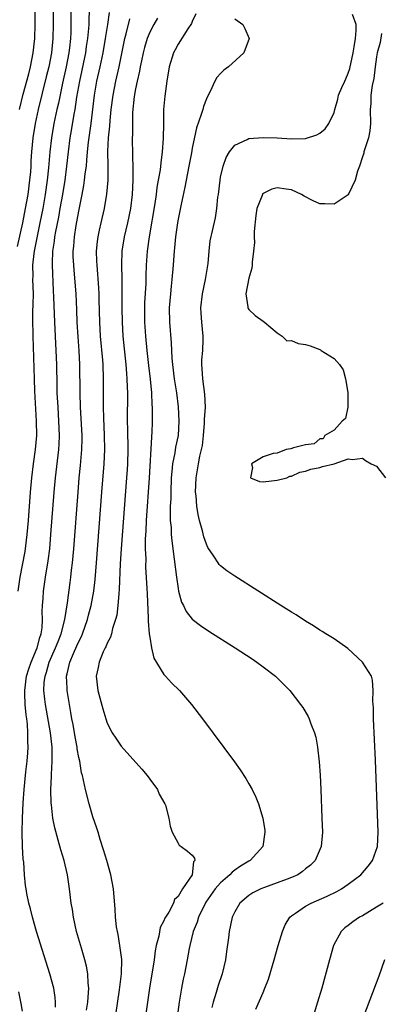
# Model space of a CAD drawing. Units: inches. Extents: x 2616000 to 2619000, y 1500000 to 1503000.
# Drawn here: x 2617349 to 2617400, y 1500377 to 1500516 of the extents above; entities that cross this region are included whole.
import ezdxf

# ---------------------------------------------------------------- set-up
doc = ezdxf.new("R2010")
doc.units = ezdxf.units.IN
doc.header["$MEASUREMENT"] = 0
doc.layers.add('LD26161500_2ft', color=200, linetype='Continuous')

msp = doc.modelspace()

# ---------------------------------------------------------------- linework, layer by layer
at = {"layer": 'LD26161500_2ft'}
for points, elevation in [([(2617353.37, 1500519), (2617353.37, 1500515), (2617353.32, 1500513), (2617353.14, 1500511), (2617352.76, 1500509), (2617352.42, 1500507.58), (2617351.29, 1500503), (2617350.83, 1500501), (2617350.5, 1500499), (2617350.32, 1500497), (2617350.25, 1500495.75), (2617350.23, 1500495), (2617350.18, 1500494.18), (2617350.07, 1500493), (2617349.8, 1500491), (2617349.46, 1500489), (2617349.06, 1500487), (2617348.32, 1500483.68)], 7818), ([(2617355.87, 1500519), (2617355.89, 1500515), (2617355.86, 1500513.86), (2617355.82, 1500513), (2617355.69, 1500511.69), (2617355.6, 1500511), (2617355.22, 1500509), (2617354.71, 1500506.71), (2617354.13, 1500503.87), (2617353.92, 1500503), (2617353.49, 1500501), (2617353.14, 1500499), (2617352.92, 1500497), (2617352.74, 1500494.74), (2617352.56, 1500493), (2617352.26, 1500491), (2617351.91, 1500489), (2617351.53, 1500487), (2617351.12, 1500485.12), (2617350.71, 1500483), (2617350.66, 1500482.66), (2617350.49, 1500481), (2617350.51, 1500479.49), (2617350.49, 1500479), (2617350.55, 1500477), (2617350.54, 1500475.46), (2617350.49, 1500474.49), (2617350.48, 1500473), (2617350.51, 1500471.49), (2617350.5, 1500471), (2617350.69, 1500465), (2617350.77, 1500463.23), (2617351.01, 1500459), (2617351.03, 1500456.97), (2617350.87, 1500455), (2617350.59, 1500453), (2617350.33, 1500451), (2617350.15, 1500449), (2617349.86, 1500445), (2617349.68, 1500443), (2617349.37, 1500440.63), (2617348.68, 1500437), (2617348.42, 1500435)], 7816), ([(2617348.63, 1500503), (2617349.18, 1500505.18), (2617349.95, 1500508.05), (2617350.19, 1500509), (2617350.58, 1500511), (2617350.78, 1500513), (2617350.84, 1500515), (2617350.87, 1500519)], 7820), ([(2617353.7, 1500376.3), (2617353.74, 1500377), (2617353.69, 1500377.69), (2617353.46, 1500379), (2617352.92, 1500381), (2617351.02, 1500387), (2617350.46, 1500389), (2617350.18, 1500390.18), (2617349.94, 1500391), (2617349.67, 1500392.33), (2617349.56, 1500393), (2617349.49, 1500393.49), (2617349.35, 1500395), (2617349.25, 1500396.75), (2617349.18, 1500397.18), (2617349.08, 1500399), (2617349.01, 1500401.01), (2617349.04, 1500403), (2617349.14, 1500405.14), (2617349.28, 1500407), (2617349.53, 1500409.53), (2617349.7, 1500411), (2617349.81, 1500412.19), (2617349.85, 1500413), (2617349.81, 1500413.81), (2617349.82, 1500415), (2617349.76, 1500416.24), (2617349.66, 1500417), (2617349.57, 1500417.57), (2617349.46, 1500419), (2617349.41, 1500420.59), (2617349.38, 1500421), (2617349.65, 1500423), (2617349.97, 1500424.03), (2617350.3, 1500425), (2617351.13, 1500427), (2617351.51, 1500428.49), (2617351.7, 1500429), (2617351.83, 1500429.83), (2617351.89, 1500431), (2617351.85, 1500432.15), (2617351.89, 1500433), (2617351.98, 1500433.98), (2617352.03, 1500435), (2617352.32, 1500437), (2617352.69, 1500439.31), (2617352.9, 1500441), (2617353.08, 1500443), (2617353.53, 1500449), (2617353.7, 1500451), (2617354.17, 1500455), (2617354.22, 1500455.78), (2617354.26, 1500457), (2617354.19, 1500459), (2617354.07, 1500461), (2617353.97, 1500463), (2617353.94, 1500464.06), (2617353.89, 1500467), (2617353.83, 1500469), (2617353.62, 1500473), (2617353.5, 1500476.5), (2617353.45, 1500477.45), (2617353.29, 1500481), (2617353.29, 1500481.29), (2617353.36, 1500483), (2617353.58, 1500484.42), (2617353.64, 1500485), (2617353.77, 1500485.77), (2617354.18, 1500487.82), (2617354.39, 1500489), (2617354.74, 1500491), (2617355.06, 1500493), (2617355.33, 1500495), (2617355.54, 1500497), (2617355.79, 1500499), (2617355.97, 1500500.03), (2617356.35, 1500502.35), (2617356.48, 1500503), (2617356.74, 1500504.74), (2617357.13, 1500507), (2617357.99, 1500511), (2617358.11, 1500511.89), (2617358.29, 1500513), (2617358.44, 1500514.44), (2617358.47, 1500515), (2617358.46, 1500515.54), (2617358.53, 1500517)], 7814), ([(2617358.11, 1500375.89), (2617358.27, 1500377), (2617358.39, 1500378.39), (2617358.4, 1500379), (2617358.32, 1500379.68), (2617358.29, 1500381), (2617358.1, 1500382.1), (2617357.86, 1500383), (2617357.37, 1500384.63), (2617356.69, 1500387), (2617356.24, 1500389), (2617356.1, 1500390.1), (2617355.94, 1500391), (2617355.71, 1500393), (2617355.41, 1500395), (2617354.94, 1500397), (2617354.49, 1500398.49), (2617354.11, 1500399.89), (2617353.61, 1500401.61), (2617353.36, 1500403), (2617353.15, 1500404.85), (2617353.11, 1500405.11), (2617353.06, 1500407), (2617353.15, 1500408.85), (2617353.14, 1500409.14), (2617353.25, 1500411), (2617353.26, 1500412.74), (2617353.24, 1500413), (2617353.01, 1500415), (2617352.29, 1500419), (2617352.22, 1500419.78), (2617352.08, 1500421), (2617352.14, 1500422.14), (2617352.25, 1500423), (2617352.44, 1500423.56), (2617352.83, 1500425), (2617353.72, 1500427), (2617354.07, 1500427.93), (2617354.53, 1500429), (2617355.03, 1500431), (2617355.39, 1500433.39), (2617355.78, 1500436.22), (2617355.88, 1500437), (2617355.99, 1500437.99), (2617356.11, 1500439), (2617356.29, 1500441), (2617356.9, 1500449), (2617357.07, 1500451), (2617357.25, 1500452.75), (2617357.45, 1500455), (2617357.47, 1500456.53), (2617357.47, 1500457), (2617357.26, 1500461), (2617357.21, 1500463), (2617357.17, 1500467), (2617357.07, 1500468.93), (2617356.91, 1500470.91), (2617356.79, 1500473), (2617356.73, 1500474.73), (2617356.62, 1500477), (2617356.33, 1500480.33), (2617356.28, 1500481), (2617356.23, 1500482.23), (2617356.23, 1500483), (2617356.31, 1500483.69), (2617356.39, 1500485), (2617356.64, 1500486.64), (2617357, 1500488.65), (2617357.49, 1500491), (2617357.73, 1500492.27), (2617357.83, 1500493), (2617357.91, 1500493.91), (2617358.07, 1500495), (2617358.16, 1500495.84), (2617358.23, 1500497), (2617358.38, 1500498.38), (2617358.73, 1500501), (2617359.22, 1500505), (2617359.57, 1500507), (2617360.02, 1500509), (2617360.45, 1500511), (2617360.79, 1500513), (2617361.09, 1500515), (2617361.31, 1500516.69)], 7812), ([(2617361, 1500366.89), (2617362.74, 1500378.74), (2617363.01, 1500381.01), (2617363.05, 1500383.05), (2617362.81, 1500385), (2617362.55, 1500386.55), (2617362.44, 1500387), (2617362.34, 1500387.66), (2617362.18, 1500389), (2617362.12, 1500390.13), (2617361.88, 1500393), (2617361.51, 1500395), (2617360.96, 1500397), (2617360.51, 1500398.51), (2617360.03, 1500399.97), (2617359.72, 1500401), (2617359.57, 1500401.57), (2617359, 1500403.18), (2617358.46, 1500405), (2617357.94, 1500407), (2617357.68, 1500408.32), (2617357.51, 1500409), (2617357.39, 1500409.39), (2617357.13, 1500411), (2617357, 1500411.55), (2617356.78, 1500412.78), (2617356.76, 1500413), (2617356.47, 1500414.47), (2617356.19, 1500416.19), (2617356.03, 1500417), (2617355.89, 1500417.89), (2617355.67, 1500419), (2617355.36, 1500421), (2617355.34, 1500421.34), (2617355.29, 1500423), (2617355.35, 1500423.35), (2617355.73, 1500425), (2617356.24, 1500426.24), (2617356.72, 1500427.28), (2617357, 1500427.93), (2617357.37, 1500428.63), (2617357.52, 1500429), (2617358.21, 1500431), (2617358.36, 1500431.64), (2617358.73, 1500433), (2617359.11, 1500435), (2617359.32, 1500436.68), (2617359.51, 1500439), (2617360.27, 1500449), (2617360.59, 1500453), (2617360.69, 1500455), (2617360.65, 1500457), (2617360.53, 1500459.47), (2617360.5, 1500461), (2617360.51, 1500465), (2617360.43, 1500467), (2617360.38, 1500467.62), (2617360.07, 1500471), (2617359.95, 1500473), (2617359.88, 1500476.12), (2617359.87, 1500477), (2617359.84, 1500477.84), (2617359.58, 1500481), (2617359.57, 1500481.57), (2617359.52, 1500483), (2617359.63, 1500484.37), (2617359.72, 1500485), (2617359.94, 1500485.94), (2617360.15, 1500487), (2617360.61, 1500489), (2617360.96, 1500491.04), (2617361.13, 1500493), (2617361.13, 1500495), (2617361.1, 1500497.1), (2617361.2, 1500499), (2617361.37, 1500500.63), (2617361.42, 1500501.42), (2617361.58, 1500503), (2617361.84, 1500505), (2617362.24, 1500507), (2617362.7, 1500509), (2617363.49, 1500513), (2617363.69, 1500513.69), (2617364.19, 1500515.81)], 7810), ([(2617368.12, 1500515.88), (2617367.58, 1500515), (2617367, 1500513.91), (2617366.63, 1500513), (2617366.27, 1500511.73), (2617366.09, 1500511), (2617365.84, 1500509.84), (2617365.68, 1500509), (2617365.58, 1500508.42), (2617365.23, 1500507), (2617365, 1500505.91), (2617364.81, 1500504.81), (2617364.59, 1500502.59), (2617364.56, 1500501), (2617364.56, 1500499.44), (2617364.54, 1500499), (2617364.54, 1500498.54), (2617364.56, 1500497), (2617364.59, 1500496.59), (2617364.63, 1500494.63), (2617364.62, 1500493), (2617364.53, 1500491), (2617364.3, 1500489), (2617363.89, 1500487), (2617363.39, 1500485), (2617363.07, 1500483), (2617363.02, 1500481), (2617363.08, 1500479.08), (2617363.09, 1500477.09), (2617363.06, 1500475), (2617363.1, 1500473), (2617363.23, 1500471), (2617363.64, 1500467), (2617363.73, 1500465.73), (2617363.8, 1500465), (2617363.82, 1500463.82), (2617363.86, 1500463), (2617363.82, 1500459), (2617363.86, 1500457.86), (2617363.9, 1500455), (2617363.86, 1500453), (2617363.81, 1500452.19), (2617363.74, 1500451), (2617362.99, 1500441), (2617362.86, 1500438.86), (2617362.71, 1500435.29), (2617362.63, 1500434.63), (2617362.52, 1500433), (2617362.38, 1500431.62), (2617362.19, 1500431), (2617361.76, 1500429.76), (2617361.6, 1500429), (2617361.48, 1500428.52), (2617361, 1500427.68), (2617360.83, 1500427.18), (2617360.72, 1500427), (2617360.45, 1500426.45), (2617359.87, 1500425), (2617359.75, 1500424.25), (2617359.47, 1500423), (2617359.71, 1500421), (2617360.41, 1500418.41), (2617360.8, 1500417), (2617361, 1500416.38), (2617361.71, 1500415), (2617362.25, 1500414.25), (2617363, 1500413.12), (2617365.91, 1500409.91), (2617366.66, 1500409), (2617367, 1500408.5), (2617368.11, 1500407), (2617368.36, 1500406.36), (2617369.13, 1500405), (2617369.21, 1500404.79), (2617369.7, 1500403), (2617369.87, 1500401.87), (2617370.17, 1500401), (2617371, 1500399.46), (2617371.18, 1500399.18), (2617371.43, 1500399), (2617372.32, 1500398.32), (2617373, 1500397.76), (2617373.33, 1500397.33), (2617373.36, 1500397), (2617373.18, 1500396.82), (2617373, 1500395), (2617371.61, 1500393), (2617371, 1500391.9), (2617370.49, 1500391.51), (2617370.36, 1500391), (2617369.69, 1500389.69), (2617369.14, 1500388.86), (2617369, 1500388.47), (2617368.46, 1500387.54), (2617368.3, 1500386.3), (2617367.92, 1500385), (2617367.76, 1500384.24), (2617367.61, 1500383), (2617366.99, 1500378.99), (2617364.73, 1500363.27)], 7808), ([(2617373.5, 1500516.5), (2617373, 1500515.4), (2617372.89, 1500515.11), (2617372.37, 1500514.37), (2617371, 1500512.21), (2617370.59, 1500511.41), (2617370.38, 1500511), (2617369.76, 1500509), (2617369.4, 1500507), (2617369.12, 1500504.88), (2617368.97, 1500503), (2617368.94, 1500501), (2617368.92, 1500498.92), (2617368.78, 1500497), (2617368.55, 1500495.45), (2617368.46, 1500494.46), (2617368.22, 1500493), (2617368.03, 1500491.97), (2617367.92, 1500491), (2617367.74, 1500489.74), (2617366.93, 1500485), (2617366.65, 1500483), (2617366.52, 1500481), (2617366.46, 1500479.54), (2617366.44, 1500478.44), (2617366.27, 1500475.73), (2617366.25, 1500475), (2617366.27, 1500473), (2617366.42, 1500471), (2617366.61, 1500469), (2617366.84, 1500466.84), (2617367.06, 1500464.94), (2617367.24, 1500463), (2617367.31, 1500461.31), (2617367.34, 1500461), (2617367.36, 1500460.64), (2617367.36, 1500459), (2617367.3, 1500457.3), (2617367.28, 1500457), (2617367.24, 1500456.76), (2617366.92, 1500451), (2617366.51, 1500445), (2617366.45, 1500443.55), (2617366.37, 1500442.37), (2617366.37, 1500441), (2617366.44, 1500439.56), (2617366.43, 1500438.43), (2617366.62, 1500435.38), (2617366.64, 1500434.64), (2617366.81, 1500431.19), (2617366.8, 1500430.8), (2617366.94, 1500429), (2617367, 1500428.53), (2617367.24, 1500427), (2617367.57, 1500425.57), (2617369, 1500423.24), (2617369.25, 1500423), (2617370.08, 1500422.08), (2617371.21, 1500421), (2617372.91, 1500419), (2617374.43, 1500417), (2617378.95, 1500410.95), (2617379.78, 1500409.78), (2617380.58, 1500408.58), (2617381, 1500407.84), (2617381.45, 1500407), (2617381.96, 1500405.96), (2617382.33, 1500405), (2617382.96, 1500402.96), (2617383.23, 1500401.23), (2617383.24, 1500401), (2617382.98, 1500399), (2617381.18, 1500397), (2617381, 1500396.91), (2617379.81, 1500396.19), (2617379, 1500395.65), (2617378.63, 1500395.37), (2617378.32, 1500395), (2617377, 1500393.86), (2617376.26, 1500393), (2617374.9, 1500391.1), (2617373.88, 1500389), (2617373.71, 1500388.29), (2617373.15, 1500387), (2617372.66, 1500385), (2617372.57, 1500384.57), (2617372.3, 1500383), (2617371.9, 1500381), (2617371.73, 1500380.27), (2617371.5, 1500379), (2617371.18, 1500377), (2617370.87, 1500374.87)], 7806), ([(2617379, 1500515.78), (2617380.13, 1500515), (2617380.42, 1500514.42), (2617381.03, 1500513), (2617380.3, 1500511), (2617378.1, 1500509), (2617377.46, 1500508.54), (2617377, 1500508.09), (2617376.48, 1500507.52), (2617376.19, 1500507), (2617375.52, 1500505.52), (2617375.15, 1500504.85), (2617375, 1500504.49), (2617374.6, 1500503.4), (2617374.5, 1500503), (2617374.28, 1500502.28), (2617373.59, 1500500.41), (2617373, 1500497.53), (2617372.88, 1500496.88), (2617372.5, 1500495), (2617372.14, 1500493), (2617371.98, 1500492.02), (2617371.38, 1500489.38), (2617371, 1500487.53), (2617370.91, 1500487), (2617370.64, 1500485), (2617370.51, 1500483.49), (2617370.45, 1500483), (2617370.4, 1500482.4), (2617370.31, 1500481), (2617370.14, 1500479), (2617370.05, 1500478.05), (2617369.93, 1500477), (2617369.77, 1500475), (2617369.81, 1500473), (2617370.04, 1500470.04), (2617370.12, 1500467.88), (2617370.2, 1500467), (2617370.45, 1500465), (2617370.77, 1500463), (2617371.03, 1500461.03), (2617371.13, 1500459), (2617371, 1500457), (2617370.65, 1500455.35), (2617370.54, 1500454.54), (2617370.23, 1500453), (2617370.11, 1500451.89), (2617370.05, 1500451), (2617369.97, 1500449), (2617369.97, 1500448.03), (2617369.91, 1500447), (2617369.87, 1500445.87), (2617369.91, 1500445), (2617370.01, 1500443.99), (2617370.03, 1500443), (2617370.11, 1500442.11), (2617370.47, 1500439.53), (2617370.77, 1500437), (2617371, 1500435.38), (2617371.08, 1500435), (2617371.48, 1500433.48), (2617371.75, 1500433), (2617372.13, 1500432.13), (2617373, 1500431.07), (2617374.16, 1500430.16), (2617375.36, 1500429.36), (2617379.07, 1500427), (2617381.45, 1500425.45), (2617382.12, 1500425), (2617383, 1500424.34), (2617384.75, 1500423), (2617386.75, 1500421), (2617388.29, 1500419), (2617388.58, 1500418.58), (2617389.34, 1500417.34), (2617389.49, 1500417), (2617389.72, 1500416.28), (2617390.24, 1500415), (2617390.43, 1500414.43), (2617390.67, 1500413), (2617390.92, 1500410.92), (2617391.04, 1500409.04), (2617391.14, 1500407), (2617391.3, 1500403), (2617391.36, 1500401), (2617391.21, 1500399), (2617390.33, 1500397), (2617389.66, 1500396.34), (2617389, 1500395.82), (2617388.56, 1500395.44), (2617387.88, 1500395), (2617387, 1500394.6), (2617386.37, 1500394.37), (2617385, 1500393.83), (2617383.2, 1500393.2), (2617382.68, 1500393), (2617381.57, 1500392.43), (2617381, 1500392.05), (2617379.71, 1500391), (2617379, 1500389.77), (2617378.65, 1500389), (2617378.2, 1500387), (2617378.1, 1500386.1), (2617377.82, 1500384.18), (2617377.7, 1500383), (2617377.24, 1500381), (2617376.65, 1500379.35), (2617376.38, 1500378.38), (2617375.94, 1500377), (2617375.76, 1500376.24)], 7804), ([(2617381.97, 1500376.03), (2617383, 1500378.38), (2617383.26, 1500379), (2617383.74, 1500380.26), (2617384.54, 1500383), (2617385.11, 1500385), (2617385.71, 1500387), (2617386.1, 1500387.9), (2617386.77, 1500389), (2617387, 1500389.2), (2617387.55, 1500389.55), (2617389, 1500390.55), (2617389.8, 1500391), (2617392.04, 1500391.96), (2617393.38, 1500392.62), (2617394.04, 1500393), (2617395, 1500393.65), (2617396.78, 1500395), (2617397.8, 1500396.2), (2617398.45, 1500397), (2617399.13, 1500399), (2617399.23, 1500401), (2617398.84, 1500411.16), (2617398.58, 1500417), (2617398.55, 1500418.55), (2617398.49, 1500419.51), (2617398.54, 1500421), (2617398.43, 1500422.43), (2617398.28, 1500423), (2617397.01, 1500425), (2617394.93, 1500426.93), (2617393, 1500428.27), (2617391.84, 1500429), (2617391.34, 1500429.34), (2617391, 1500429.53), (2617390.11, 1500430.11), (2617389, 1500430.79), (2617387.66, 1500431.66), (2617387, 1500432.06), (2617385.51, 1500433), (2617379, 1500437.15), (2617377.89, 1500437.89), (2617377, 1500438.59), (2617376.79, 1500438.79), (2617376.64, 1500439), (2617376.04, 1500439.96), (2617375.2, 1500441.2), (2617375, 1500441.67), (2617374.66, 1500442.66), (2617374.46, 1500443.54), (2617374.04, 1500445), (2617373.84, 1500445.84), (2617373.66, 1500447), (2617373.55, 1500448.45), (2617373.48, 1500449), (2617373.54, 1500451), (2617373.87, 1500453), (2617374.09, 1500454.09), (2617374.32, 1500455), (2617374.43, 1500455.57), (2617374.59, 1500457), (2617374.73, 1500458.73), (2617374.75, 1500459), (2617374.75, 1500459.25), (2617374.88, 1500461), (2617374.8, 1500462.8), (2617374.48, 1500465), (2617374.41, 1500466.41), (2617374.35, 1500467), (2617374.37, 1500467.64), (2617374.48, 1500469), (2617374.53, 1500470.53), (2617374.53, 1500471), (2617374.34, 1500473), (2617374.25, 1500474.25), (2617374.21, 1500475), (2617374.43, 1500477), (2617374.87, 1500479), (2617375.26, 1500481.26), (2617375.4, 1500483), (2617375.55, 1500484.45), (2617375.85, 1500485.85), (2617376.3, 1500487.7), (2617376.48, 1500489), (2617376.63, 1500490.63), (2617376.69, 1500491), (2617376.92, 1500493), (2617377, 1500493.42), (2617377.36, 1500495), (2617377.8, 1500496.2), (2617378.26, 1500497), (2617379, 1500497.97), (2617380.76, 1500498.76), (2617381, 1500498.89), (2617383, 1500499.04), (2617385, 1500499), (2617387, 1500498.87), (2617388.92, 1500498.92), (2617389, 1500498.91), (2617390.59, 1500499.41), (2617391, 1500499.63), (2617391.75, 1500500.25), (2617392.25, 1500501), (2617393, 1500502.59), (2617393.1, 1500503), (2617393.53, 1500504.47), (2617393.63, 1500505), (2617394.11, 1500506.11), (2617394.51, 1500507), (2617394.68, 1500507.32), (2617395, 1500508.1), (2617395.23, 1500508.77), (2617395.7, 1500511), (2617395.86, 1500511.86), (2617396.01, 1500513), (2617396.13, 1500514.13), (2617396.1, 1500515), (2617395.59, 1500516.41)], 7802), ([(2617399.71, 1500513.71), (2617399.53, 1500512.47), (2617399.1, 1500511), (2617399, 1500510.43), (2617398.81, 1500509), (2617398.63, 1500507.37), (2617398.39, 1500506.39), (2617398.21, 1500505), (2617398.18, 1500503.82), (2617398.11, 1500503), (2617398.16, 1500501), (2617398.03, 1500499.97), (2617397.87, 1500499), (2617397.29, 1500497.29), (2617397.22, 1500497), (2617397.19, 1500496.81), (2617397, 1500496.32), (2617396.57, 1500495), (2617396.31, 1500494.31), (2617395.99, 1500493), (2617395.06, 1500491.06), (2617395.04, 1500491), (2617395, 1500490.94), (2617394.86, 1500490.86), (2617393, 1500489.61), (2617391.69, 1500489.69), (2617391, 1500489.69), (2617390.08, 1500490.08), (2617388.77, 1500490.77), (2617388.43, 1500491), (2617387, 1500491.65), (2617386.23, 1500491.77), (2617385, 1500491.95), (2617384.25, 1500491.75), (2617383, 1500491.13), (2617382.93, 1500491.07), (2617382.89, 1500491), (2617382.85, 1500490.85), (2617382.11, 1500489), (2617381.96, 1500488.04), (2617381.76, 1500485.76), (2617381.73, 1500485), (2617381.77, 1500484.23), (2617381.64, 1500483), (2617381.45, 1500481.45), (2617381.47, 1500481), (2617381.42, 1500480.58), (2617381, 1500479.21), (2617380.54, 1500477), (2617380.85, 1500475.16), (2617380.85, 1500475), (2617380.89, 1500474.89), (2617381, 1500474.76), (2617381.9, 1500473.9), (2617383, 1500473.13), (2617383.21, 1500473), (2617385, 1500471.48), (2617385.69, 1500471), (2617386.34, 1500470.34), (2617387, 1500470.38), (2617387.95, 1500469.95), (2617389, 1500469.85), (2617389.64, 1500469.64), (2617391, 1500469.11), (2617391.09, 1500469.09), (2617391.2, 1500469), (2617393, 1500467.85), (2617393.76, 1500467), (2617394.27, 1500466.27), (2617394.62, 1500465), (2617394.96, 1500463.04), (2617394.95, 1500462.95), (2617394.95, 1500461), (2617394.64, 1500459.36), (2617394.14, 1500459), (2617393, 1500457.72), (2617391.72, 1500457), (2617391.49, 1500456.51), (2617391, 1500456.49), (2617390.2, 1500455.8), (2617389, 1500455.65), (2617387.27, 1500455.26), (2617386.89, 1500455.11), (2617386.23, 1500455), (2617385, 1500454.49), (2617384.44, 1500454.44), (2617383, 1500453.99), (2617381.34, 1500453), (2617381.52, 1500452.48), (2617381.21, 1500451), (2617382.49, 1500450.49), (2617383, 1500450.45), (2617385, 1500450.69), (2617386.35, 1500451), (2617386.75, 1500451.25), (2617387, 1500451.26), (2617388.18, 1500451.82), (2617389, 1500451.93), (2617389.75, 1500452.25), (2617391, 1500452.47), (2617391.39, 1500452.61), (2617393, 1500453), (2617395, 1500453.69), (2617395.61, 1500453.61), (2617397, 1500453.8), (2617397.44, 1500453.44), (2617398.25, 1500453), (2617399, 1500452.66), (2617400.26, 1500451)], 7800), ([(2617399.93, 1500391), (2617399, 1500390.4), (2617397, 1500389.21), (2617396.61, 1500389), (2617395.65, 1500388.35), (2617395, 1500387.82), (2617394.52, 1500387.48), (2617394.02, 1500387), (2617392.94, 1500385), (2617392.35, 1500383), (2617391.27, 1500379), (2617390.67, 1500377), (2617390.04, 1500375)], 7800), ([(2617400.12, 1500383), (2617399.31, 1500380.69), (2617397.15, 1500375)], 7798), ([(2617348.48, 1500378.48), (2617348.83, 1500376.83), (2617349, 1500375.73)], 7816)]:
    msp.add_lwpolyline(points, dxfattribs=dict(at, elevation=elevation))

doc.saveas('drawing.dxf')
